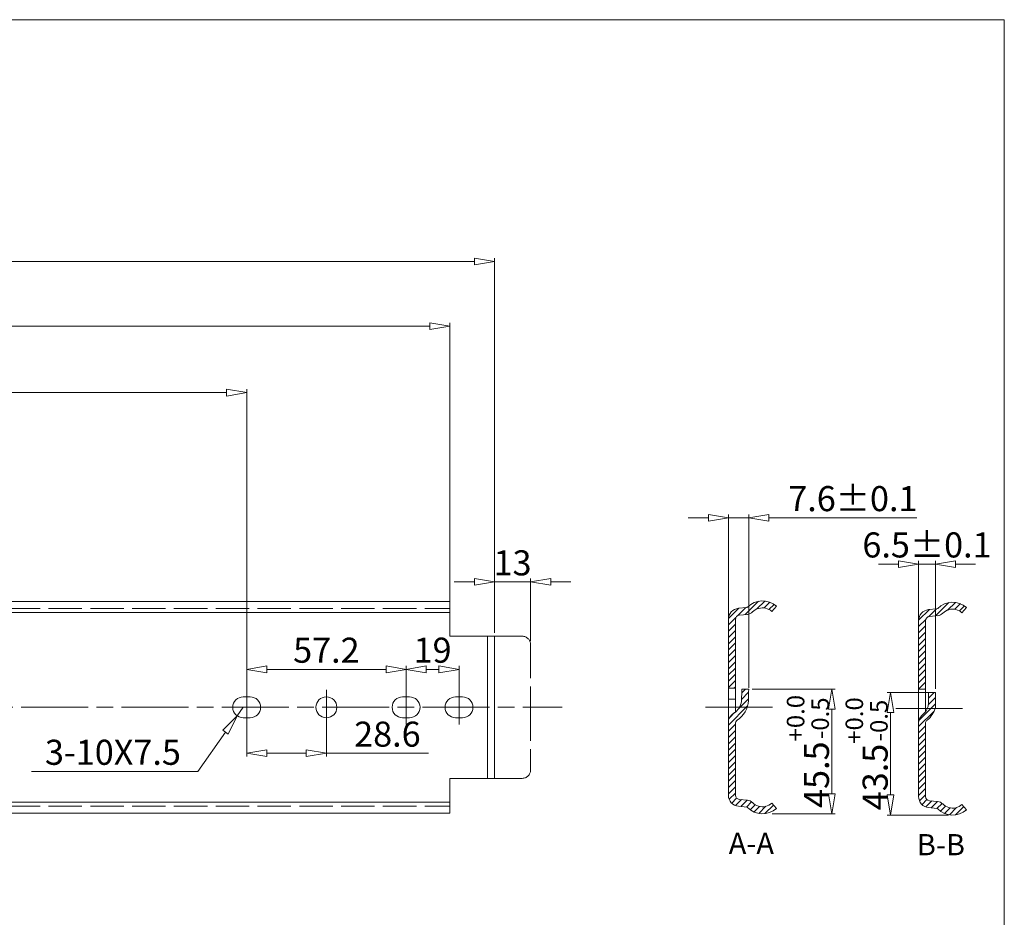
# Model space of a CAD drawing. Units: millimetres. Extents: x -2190 to 101234, y -2986 to 3126.
# Drawn here: x 100881 to 101234, y -2215 to -1893 of the extents above; entities that cross this region are included whole.
import ezdxf

# ---------------------------------------------------------------- set-up
doc = ezdxf.new("R2010")
doc.units = ezdxf.units.MM
doc.linetypes.add('ACAD_ISO02W100', pattern=[15, 12, -3])
doc.linetypes.add('ACAD_ISO08W100', pattern=[36, 24, -3, 6, -3])
for name, color, linetype, lineweight in [('标注层', 4, 'Continuous', 15), ('点划线', 6, 'ACAD_ISO08W100', 9), ('粗实线', 7, 'Continuous', 20), ('虚线', 5, 'ACAD_ISO02W100', 9)]:
    doc.layers.add(name, color=color, linetype=linetype, lineweight=lineweight)
doc.styles.get("Standard").update_dxf_attribs({"font": 'txt', "bigfont": 'gbcbig.shx'})
doc.styles.add('样式 3', font='SimSun.ttf')
doc.dimstyles.new('高度7.5', dxfattribs={"dimtxt": 7.5, "dimasz": 6, "dimexe": 1, "dimexo": 1, "dimgap": 1, "dimtad": 1, "dimtoh": 1, "dimdsep": 46, "dimtxsty": 'Standard', "dimblk1": 'CLOSEDBLANK', "dimblk2": 'CLOSEDBLANK', "dimsah": 1, "dimcen": 5, "dimclrd": 1, "dimclre": 1, "dimclrt": 256, "dimadec": 0, "dimazin": 0, "dimtfac": 1, "dimtmove": 0, "dimatfit": 3, "dimldrblk": 'CLOSEDBLANK', "dimfxl": 1, "dimlwd": 9, "dimlwe": 9, "dimarcsym": 0})

# ---------------------------------------------------------------- blocks, each defined once
blk = doc.blocks.new('_ClosedBlank')
at = {"layer": '粗实线', "color": 0, "lineweight": -2}
for p, q in [((-1, 0.167), (0, 0)), ((-1, 0.167), (-1, -0.167)), ((0, 0), (-1, -0.167))]:
    blk.add_line(p, q, dxfattribs=at)
blk = doc.blocks.new('*D3309')
at = {"layer": 'Defpoints', "color": 0, "transparency": 16777216}
for p in [(101051.45, -1979.96), (99781.45, -2102.02), (101051.45, -2114.52)]:
    blk.add_point(p, dxfattribs=at)
at = {"layer": '标注层', "color": 1, "lineweight": 9, "transparency": 16777216}
for p, q in [((99781.45, -2100.82), (99781.45, -1978.76)), ((99788.65, -1979.96), (101044.25, -1979.96)), ((101051.45, -2113.32), (101051.45, -1978.76))]:
    blk.add_line(p, q, dxfattribs=at)
at = {"layer": '标注层', "color": 1, "lineweight": 9, "transparency": 16777216, "xscale": 7.2, "yscale": 7.2, "zscale": 7.2, "rotation": 180}
blk.add_blockref('_ClosedBlank', (99781.45, -1979.96), dxfattribs=at)
at = {"layer": '标注层', "color": 1, "lineweight": 9, "transparency": 16777216, "xscale": 7.2, "yscale": 7.2, "zscale": 7.2}
blk.add_blockref('_ClosedBlank', (101051.45, -1979.96), dxfattribs=at)
at = {"layer": '标注层', "lineweight": -3, "transparency": 16777216, "insert": (100416.45, -1972.86), "char_height": 9, "attachment_point": 5}
blk.add_mtext('{\\Ftxt,spec_bar|c0;\\H1.3101x;1270}', dxfattribs=at)
blk = doc.blocks.new('*D3279')
at = {"layer": 'Defpoints', "color": 0, "transparency": 16777216}
for p in [(101035.45, -2003.26), (99781.45, -2101.02), (101035.45, -2104.52)]:
    blk.add_point(p, dxfattribs=at)
at = {"layer": '标注层', "color": 1, "lineweight": 9, "transparency": 16777216}
for p, q in [((99781.45, -2099.82), (99781.45, -2002.06)), ((99788.65, -2003.26), (101028.25, -2003.26)), ((101035.45, -2103.32), (101035.45, -2002.06))]:
    blk.add_line(p, q, dxfattribs=at)
at = {"layer": '标注层', "color": 1, "lineweight": 9, "transparency": 16777216, "xscale": 7.2, "yscale": 7.2, "zscale": 7.2, "rotation": 180}
blk.add_blockref('_ClosedBlank', (99781.45, -2003.26), dxfattribs=at)
at = {"layer": '标注层', "color": 1, "lineweight": 9, "transparency": 16777216, "xscale": 7.2, "yscale": 7.2, "zscale": 7.2}
blk.add_blockref('_ClosedBlank', (101035.45, -2003.26), dxfattribs=at)
at = {"layer": '标注层', "lineweight": -3, "transparency": 16777216, "insert": (100408.45, -1996.16), "char_height": 9, "attachment_point": 5}
blk.add_mtext('{{\\H1.3101x;1254}}', dxfattribs=at)
blk = doc.blocks.new('*D3315')
at = {"layer": 'Defpoints', "color": 0, "transparency": 16777216}
for p in [(100962.55, -2140.02), (100991.15, -2140.02), (100991.15, -2156.52)]:
    blk.add_point(p, dxfattribs=at)
at = {"layer": '标注层', "color": 1, "lineweight": 9, "transparency": 16777216}
for p, q in [((100962.55, -2141.22), (100962.55, -2157.72)), ((100991.15, -2141.22), (100991.15, -2157.72)), ((100969.75, -2156.52), (100983.95, -2156.52)), ((100991.15, -2156.52), (101027.75, -2156.52))]:
    blk.add_line(p, q, dxfattribs=at)
at = {"layer": '标注层', "color": 1, "lineweight": 9, "transparency": 16777216, "xscale": 7.2, "yscale": 7.2, "zscale": 7.2, "rotation": 180}
blk.add_blockref('_ClosedBlank', (100962.55, -2156.52), dxfattribs=at)
at = {"layer": '标注层', "color": 1, "lineweight": 9, "transparency": 16777216, "xscale": 7.2, "yscale": 7.2, "zscale": 7.2}
blk.add_blockref('_ClosedBlank', (100991.15, -2156.52), dxfattribs=at)
at = {"layer": '标注层', "lineweight": -3, "transparency": 16777216, "insert": (101013.05, -2150.82), "char_height": 9, "attachment_point": 5}
blk.add_mtext('28.6', dxfattribs=at)
blk = doc.blocks.new('*D3317')
at = {"layer": 'Defpoints', "color": 0, "transparency": 16777216}
for p in [(101019.75, -2126.39), (100962.55, -2140.02), (101019.75, -2140.02)]:
    blk.add_point(p, dxfattribs=at)
at = {"layer": '标注层', "color": 1, "lineweight": 9, "transparency": 16777216}
for p, q in [((100962.55, -2138.82), (100962.55, -2125.19)), ((100969.75, -2126.39), (101012.55, -2126.39)), ((101019.75, -2138.82), (101019.75, -2125.19))]:
    blk.add_line(p, q, dxfattribs=at)
at = {"layer": '标注层', "color": 1, "lineweight": 9, "transparency": 16777216, "xscale": 7.2, "yscale": 7.2, "zscale": 7.2, "rotation": 180}
blk.add_blockref('_ClosedBlank', (100962.55, -2126.39), dxfattribs=at)
at = {"layer": '标注层', "color": 1, "lineweight": 9, "transparency": 16777216, "xscale": 7.2, "yscale": 7.2, "zscale": 7.2}
blk.add_blockref('_ClosedBlank', (101019.75, -2126.39), dxfattribs=at)
at = {"layer": '标注层', "lineweight": -3, "transparency": 16777216, "insert": (100991.15, -2120.69), "char_height": 9, "attachment_point": 5}
blk.add_mtext('57.2', dxfattribs=at)
blk = doc.blocks.new('*D3318')
at = {"layer": 'Defpoints', "color": 0, "transparency": 16777216}
for p in [(101038.75, -2126.39), (101019.75, -2140.02), (101038.75, -2140.02)]:
    blk.add_point(p, dxfattribs=at)
at = {"layer": '标注层', "color": 1, "lineweight": 9, "transparency": 16777216}
for p, q in [((101019.75, -2138.82), (101019.75, -2125.19)), ((101026.95, -2126.39), (101031.55, -2126.39)), ((101038.75, -2138.82), (101038.75, -2125.19))]:
    blk.add_line(p, q, dxfattribs=at)
at = {"layer": '标注层', "color": 1, "lineweight": 9, "transparency": 16777216, "xscale": 7.2, "yscale": 7.2, "zscale": 7.2, "rotation": 180}
blk.add_blockref('_ClosedBlank', (101019.75, -2126.39), dxfattribs=at)
at = {"layer": '标注层', "color": 1, "lineweight": 9, "transparency": 16777216, "xscale": 7.2, "yscale": 7.2, "zscale": 7.2}
blk.add_blockref('_ClosedBlank', (101038.75, -2126.39), dxfattribs=at)
at = {"layer": '标注层', "lineweight": -3, "transparency": 16777216, "insert": (101029.25, -2120.69), "char_height": 9, "attachment_point": 5}
blk.add_mtext('19', dxfattribs=at)
blk = doc.blocks.new('*D3320')
at = {"layer": 'Defpoints', "color": 0, "transparency": 16777216}
for p in [(100961.3, -2140.02), (100959.13, -2143.08)]:
    blk.add_point(p, dxfattribs=at)
at = {"layer": '标注层', "color": 1, "lineweight": 9, "transparency": 16777216}
for p, q in [((100961.3, -2140.02), (100959.13, -2143.08)), ((100944.99, -2163.03), (100954.96, -2148.95)), ((100885.29, -2163.03), (100944.99, -2163.03))]:
    blk.add_line(p, q, dxfattribs=at)
at = {"layer": '标注层', "color": 1, "lineweight": 9, "transparency": 16777216, "xscale": 7.2, "yscale": 7.2, "zscale": 7.2, "rotation": 54.67565715323351}
blk.add_blockref('_ClosedBlank', (100959.13, -2143.08), dxfattribs=at)
at = {"layer": '标注层', "lineweight": -3, "transparency": 16777216, "insert": (100914.54, -2157.33), "char_height": 9, "attachment_point": 5}
blk.add_mtext('3-10X7.5', dxfattribs=at)
blk = doc.blocks.new('*D3287')
at = {"layer": 'Defpoints', "color": 0, "transparency": 16777216}
for p in [(101064.45, -2095.03), (101051.45, -2113.52), (101064.45, -2117.52)]:
    blk.add_point(p, dxfattribs=at)
at = {"layer": '标注层', "color": 1, "lineweight": 9, "transparency": 16777216}
for p, q in [((101044.25, -2095.03), (101037.05, -2095.03)), ((101051.45, -2112.32), (101051.45, -2093.83)), ((101051.45, -2095.03), (101064.45, -2095.03)), ((101064.45, -2116.32), (101064.45, -2093.83)), ((101071.65, -2095.03), (101078.85, -2095.03))]:
    blk.add_line(p, q, dxfattribs=at)
at = {"layer": '标注层', "color": 1, "lineweight": 9, "transparency": 16777216, "xscale": 7.2, "yscale": 7.2, "zscale": 7.2}
blk.add_blockref('_ClosedBlank', (101051.45, -2095.03), dxfattribs=at)
at = {"layer": '标注层', "color": 1, "lineweight": 9, "transparency": 16777216, "xscale": 7.2, "yscale": 7.2, "zscale": 7.2, "rotation": 180}
blk.add_blockref('_ClosedBlank', (101064.45, -2095.03), dxfattribs=at)
at = {"layer": '标注层', "lineweight": -3, "transparency": 16777216, "insert": (101057.95, -2089.33), "char_height": 9, "attachment_point": 5}
blk.add_mtext('13', dxfattribs=at)
blk = doc.blocks.new('*D3289')
at = {"layer": 'Defpoints', "color": 0, "transparency": 16777216}
for p in [(100962.55, -2027.08), (99813.25, -2140.02), (100962.55, -2140.02)]:
    blk.add_point(p, dxfattribs=at)
at = {"layer": '标注层', "color": 1, "lineweight": 9, "transparency": 16777216}
for p, q in [((99813.25, -2138.82), (99813.25, -2025.88)), ((99820.45, -2027.08), (100955.35, -2027.08)), ((100962.55, -2138.82), (100962.55, -2025.88))]:
    blk.add_line(p, q, dxfattribs=at)
at = {"layer": '标注层', "color": 1, "lineweight": 9, "transparency": 16777216, "xscale": 7.2, "yscale": 7.2, "zscale": 7.2, "rotation": 180}
blk.add_blockref('_ClosedBlank', (99813.25, -2027.08), dxfattribs=at)
at = {"layer": '标注层', "color": 1, "lineweight": 9, "transparency": 16777216, "xscale": 7.2, "yscale": 7.2, "zscale": 7.2}
blk.add_blockref('_ClosedBlank', (100962.55, -2027.08), dxfattribs=at)
at = {"layer": '标注层', "lineweight": -3, "transparency": 16777216, "insert": (100352.95, -2019.98), "char_height": 9, "attachment_point": 5}
blk.add_mtext('{{\\H1.3101x;1149.3}}', dxfattribs=at)
blk = doc.blocks.new('*D3300')
at = {"layer": 'Defpoints', "color": 0, "transparency": 16777216}
for p in [(101209.68, -2088.6), (101203.68, -2133.49), (101209.68, -2134.55)]:
    blk.add_point(p, dxfattribs=at)
at = {"layer": '标注层', "color": 1, "lineweight": 9, "transparency": 16777216}
for p, q in [((101203.68, -2132.29), (101203.68, -2087.4)), ((101209.68, -2133.35), (101209.68, -2087.4)), ((101196.48, -2088.6), (101189.28, -2088.6)), ((101203.68, -2088.6), (101209.68, -2088.6)), ((101216.88, -2088.6), (101224.08, -2088.6))]:
    blk.add_line(p, q, dxfattribs=at)
at = {"layer": '标注层', "color": 1, "lineweight": 9, "transparency": 16777216, "xscale": 7.2, "yscale": 7.2, "zscale": 7.2}
blk.add_blockref('_ClosedBlank', (101203.68, -2088.6), dxfattribs=at)
at = {"layer": '标注层', "color": 1, "lineweight": 9, "transparency": 16777216, "xscale": 7.2, "yscale": 7.2, "zscale": 7.2, "rotation": 180}
blk.add_blockref('_ClosedBlank', (101209.68, -2088.6), dxfattribs=at)
at = {"layer": '标注层', "lineweight": -3, "transparency": 16777216, "insert": (101206.68, -2082.9), "char_height": 9, "attachment_point": 5}
blk.add_mtext('6.5%%P0.1', dxfattribs=at)
blk = doc.blocks.new('*D3301')
at = {"layer": 'Defpoints', "color": 0, "transparency": 16777216}
for p in [(101209.68, -2134.69), (101193.56, -2178.69), (101215.65, -2178.69)]:
    blk.add_point(p, dxfattribs=at)
at = {"layer": '标注层', "color": 1, "lineweight": 9, "transparency": 16777216}
for p, q in [((101208.48, -2134.69), (101192.36, -2134.69)), ((101193.56, -2141.89), (101193.56, -2171.49)), ((101214.45, -2178.69), (101192.36, -2178.69))]:
    blk.add_line(p, q, dxfattribs=at)
at = {"layer": '标注层', "color": 1, "lineweight": 9, "transparency": 16777216, "xscale": 7.2, "yscale": 7.2, "zscale": 7.2}
for p, rotation in [((101193.56, -2134.69), 90), ((101193.56, -2178.69), 270)]:
    blk.add_blockref('_ClosedBlank', p, dxfattribs=dict(at, rotation=rotation))
at = {"layer": '标注层', "lineweight": -3, "transparency": 16777216, "insert": (101185.01, -2156.69), "char_height": 9, "attachment_point": 5, "rotation": 90}
blk.add_mtext('43.5{{\\H0.7x;\\S+0.0^ -0.5;}}', dxfattribs=at)
blk = doc.blocks.new('*D3272')
at = {"layer": 'Defpoints', "color": 0, "transparency": 16777216}
for p in [(101142.73, -2133.51), (101149.89, -2178.22), (101172.49, -2178.22)]:
    blk.add_point(p, dxfattribs=at)
at = {"layer": '标注层', "color": 1, "lineweight": 9, "transparency": 16777216}
for p, q in [((101143.93, -2133.51), (101173.69, -2133.51)), ((101172.49, -2140.71), (101172.49, -2171.02)), ((101151.09, -2178.22), (101173.69, -2178.22))]:
    blk.add_line(p, q, dxfattribs=at)
at = {"layer": '标注层', "color": 1, "lineweight": 9, "transparency": 16777216, "xscale": 7.2, "yscale": 7.2, "zscale": 7.2}
for p, rotation in [((101172.49, -2133.51), 90), ((101172.49, -2178.22), 270)]:
    blk.add_blockref('_ClosedBlank', p, dxfattribs=dict(at, rotation=rotation))
at = {"layer": '标注层', "lineweight": -3, "transparency": 16777216, "insert": (101163.94, -2155.86), "char_height": 9, "attachment_point": 5, "rotation": 90}
blk.add_mtext('45.5{{\\H0.7x;\\S+0.0^ -0.5;}}', dxfattribs=at)
blk = doc.blocks.new('*D3273')
at = {"layer": 'Defpoints', "color": 0, "transparency": 16777216}
for p in [(101142.73, -2071.98), (101135.43, -2131.8), (101142.73, -2134.22)]:
    blk.add_point(p, dxfattribs=at)
at = {"layer": '标注层', "color": 1, "lineweight": 9, "transparency": 16777216}
for p, q in [((101128.23, -2071.98), (101121.03, -2071.98)), ((101135.43, -2130.6), (101135.43, -2070.78)), ((101135.43, -2071.98), (101142.73, -2071.98)), ((101142.73, -2133.02), (101142.73, -2070.78)), ((101149.93, -2071.98), (101203.03, -2071.98))]:
    blk.add_line(p, q, dxfattribs=at)
at = {"layer": '标注层', "color": 1, "lineweight": 9, "transparency": 16777216, "xscale": 7.2, "yscale": 7.2, "zscale": 7.2}
blk.add_blockref('_ClosedBlank', (101135.43, -2071.98), dxfattribs=at)
at = {"layer": '标注层', "color": 1, "lineweight": 9, "transparency": 16777216, "xscale": 7.2, "yscale": 7.2, "zscale": 7.2, "rotation": 180}
blk.add_blockref('_ClosedBlank', (101142.73, -2071.98), dxfattribs=at)
at = {"layer": '标注层', "lineweight": -3, "transparency": 16777216, "insert": (101180.08, -2066.28), "char_height": 9, "attachment_point": 5}
blk.add_mtext('7.6%%P0.1', dxfattribs=at)

msp = doc.modelspace()

# ---------------------------------------------------------------- linework, layer by layer
at = {"layer": '点划线', "lineweight": 9}
for p, q in [((100962.546, -2133.774), (100962.546, -2146.265)), ((100962.546, -2133.89), (100962.546, -2146.149)), ((100991.146, -2133.774), (100991.146, -2146.265)), ((101019.746, -2133.89), (101019.746, -2146.149)), ((101038.746, -2133.89), (101038.746, -2146.149)), ((99765.66, -2140.02), (101075.74, -2140.02)), ((101127.223, -2140.02), (101152.887, -2140.02)), ((101195.475, -2140.492), (101221.139, -2140.492))]:
    msp.add_line(p, q, dxfattribs=at)
at = {"layer": '粗实线', "color": 7}
for p, q in [((101234.425, -1893.201), (99688.289, -1893.201)), ((101234.425, -2986.429), (101234.425, -1893.201))]:
    msp.add_line(p, q, dxfattribs=at)
at = {"layer": '粗实线', "color": 0}
for p, q in [((99781.446, -2102.02), (101035.446, -2102.02)), ((101035.446, -2102.02), (101035.446, -2114.52)), ((99792.446, -2106.02), (101035.446, -2106.02)), ((101035.446, -2114.52), (101051.446, -2114.52)), ((101048.946, -2114.52), (101048.946, -2165.52)), ((101051.446, -2114.52), (101051.446, -2165.52)), ((100961.296, -2136.27), (100963.796, -2136.27)), ((101018.496, -2136.27), (101020.996, -2136.27)), ((101037.496, -2136.27), (101039.996, -2136.27)), ((100961.296, -2143.77), (100963.796, -2143.77)), ((101018.496, -2143.77), (101020.996, -2143.77)), ((101037.496, -2143.77), (101039.996, -2143.77)), ((101035.446, -2165.52), (101035.446, -2178.02)), ((101035.446, -2165.52), (101051.446, -2165.52)), ((99792.446, -2174.02), (101035.446, -2174.02)), ((99781.446, -2178.02), (101035.446, -2178.02))]:
    msp.add_line(p, q, dxfattribs=at)
at = {"layer": '粗实线', "color": 3, "lineweight": 15}
for p, q in [((101141.373, -2106.752), (101146.164, -2101.961)), ((101145.644, -2104.726), (101148.502, -2101.868)), ((101148.256, -2104.359), (101150.306, -2102.309)), ((101135.437, -2108.197), (101139.173, -2104.462)), ((101138.772, -2107.107), (101141.67, -2104.209)), ((101149.967, -2104.893), (101151.791, -2103.069)), ((101203.683, -2108.797), (101207.56, -2104.92)), ((101207.227, -2107.499), (101210.057, -2104.668)), ((101209.76, -2107.211), (101214.565, -2102.405)), ((101214.099, -2105.117), (101216.862, -2102.354)), ((101216.615, -2104.845), (101218.646, -2102.815)), ((101218.298, -2105.408), (101220.116, -2103.59)), ((101135.429, -2110.451), (101138.08, -2107.799)), ((101203.681, -2111.044), (101206.252, -2108.474)), ((101135.429, -2112.696), (101137.929, -2110.196)), ((101135.429, -2114.941), (101137.929, -2112.441)), ((101203.681, -2113.289), (101206.181, -2110.789)), ((101135.429, -2117.186), (101137.929, -2114.686)), ((101203.681, -2115.534), (101206.181, -2113.034)), ((101203.681, -2117.779), (101206.181, -2115.279)), ((101135.429, -2119.431), (101137.929, -2116.931)), ((101135.429, -2121.676), (101137.929, -2119.176)), ((101203.681, -2120.024), (101206.181, -2117.524)), ((101203.681, -2122.269), (101206.181, -2119.769)), ((101135.429, -2123.921), (101137.929, -2121.421)), ((101203.681, -2124.515), (101206.181, -2122.015)), ((101135.429, -2126.166), (101137.929, -2123.666)), ((101135.429, -2128.411), (101137.929, -2125.911)), ((101203.681, -2126.76), (101206.181, -2124.26)), ((101203.681, -2129.005), (101206.181, -2126.505)), ((101135.429, -2130.656), (101137.929, -2128.156)), ((101135.429, -2132.901), (101137.929, -2130.401)), ((101203.681, -2131.25), (101206.181, -2128.75)), ((101137.384, -2133.192), (101137.929, -2132.647)), ((101140.19, -2134.875), (101141.554, -2133.512)), ((101203.684, -2133.492), (101206.181, -2130.995)), ((101205.929, -2133.492), (101206.181, -2133.24)), ((101139.222, -2140.334), (101142.619, -2136.937)), ((101140.148, -2137.162), (101142.671, -2134.64)), ((101207.165, -2138.991), (101209.681, -2136.475)), ((101207.181, -2136.73), (101209.221, -2134.69)), ((101135.429, -2146.372), (101142.287, -2139.513)), ((101203.817, -2144.584), (101209.681, -2138.72)), ((101135.9, -2143.656), (101137.616, -2141.939)), ((101203.681, -2146.965), (101209.195, -2141.451)), ((101135.429, -2148.617), (101137.929, -2146.117)), ((101203.681, -2149.21), (101206.181, -2146.71)), ((101135.429, -2150.862), (101137.929, -2148.362)), ((101135.429, -2153.107), (101137.929, -2150.607)), ((101203.681, -2151.455), (101206.181, -2148.955)), ((101203.681, -2153.7), (101206.181, -2151.2)), ((101135.429, -2155.352), (101137.929, -2152.852)), ((101135.429, -2157.597), (101137.929, -2155.097)), ((101203.681, -2155.945), (101206.181, -2153.445)), ((101135.429, -2159.842), (101137.929, -2157.342)), ((101203.681, -2158.19), (101206.181, -2155.69)), ((101203.681, -2160.436), (101206.181, -2157.936)), ((101135.429, -2162.087), (101137.929, -2159.587)), ((101135.429, -2164.332), (101137.929, -2161.832)), ((101203.681, -2162.681), (101206.181, -2160.181)), ((101135.429, -2166.577), (101137.929, -2164.077)), ((101203.681, -2164.926), (101206.181, -2162.426)), ((101203.681, -2167.171), (101206.181, -2164.671)), ((101135.429, -2168.822), (101137.929, -2166.322)), ((101135.429, -2171.068), (101137.929, -2168.568)), ((101203.681, -2169.416), (101206.181, -2166.916)), ((101203.681, -2171.661), (101206.181, -2169.161)), ((101135.703, -2173.038), (101137.929, -2170.813)), ((101136.588, -2174.399), (101138.356, -2172.631)), ((101203.99, -2173.597), (101206.181, -2171.406)), ((101137.937, -2175.295), (101140.076, -2173.156)), ((101139.833, -2175.644), (101142.115, -2173.362)), ((101141.872, -2175.85), (101143.75, -2173.971)), ((101143.189, -2176.777), (101144.991, -2174.976)), ((101144.617, -2177.595), (101146.599, -2175.613)), ((101146.345, -2178.112), (101148.9, -2175.557)), ((101148.535, -2178.167), (101151.572, -2175.13)), ((101152.561, -2176.386), (101152.625, -2176.322)), ((101204.901, -2174.931), (101206.67, -2173.163)), ((101206.277, -2175.8), (101208.438, -2173.639)), ((101208.195, -2176.127), (101210.477, -2173.845)), ((101210.234, -2176.333), (101212.071, -2174.497)), ((101211.512, -2177.3), (101213.319, -2175.493)), ((101212.955, -2178.103), (101214.952, -2176.105)), ((101214.702, -2178.601), (101217.32, -2175.982)), ((101216.927, -2178.621), (101219.881, -2175.667))]:
    msp.add_line(p, q, dxfattribs=at)
at = {"layer": '粗实线'}
for p, q in [((101139.027, -2104.476), (101141.984, -2104.178)), ((101152.629, -2103.713), (101150.973, -2105.586)), ((101207.279, -2104.948), (101210.236, -2104.65)), ((101220.881, -2104.185), (101219.226, -2106.058)), ((101135.429, -2108.456), (101135.429, -2133.192)), ((101137.929, -2108.456), (101137.929, -2133.192)), ((101139.278, -2106.964), (101142.416, -2106.647)), ((101203.681, -2108.928), (101203.681, -2133.492)), ((101206.181, -2108.928), (101206.181, -2133.492)), ((101207.531, -2107.436), (101210.668, -2107.119)), ((101135.429, -2133.192), (101135.429, -2140.02)), ((101135.429, -2133.192), (101137.929, -2133.192)), ((101137.929, -2133.192), (101137.929, -2140.02)), ((101142.729, -2133.512), (101140.229, -2133.512)), ((101203.681, -2133.492), (101203.681, -2145.55)), ((101203.681, -2133.492), (101206.181, -2133.492)), ((101206.181, -2133.492), (101206.181, -2141.59)), ((101135.429, -2137.155), (101137.929, -2137.155)), ((101207.181, -2134.69), (101207.181, -2138.59)), ((101207.181, -2134.69), (101209.681, -2134.69)), ((101209.681, -2134.69), (101209.681, -2140.064)), ((101135.429, -2145.074), (101135.429, -2140.02)), ((101137.929, -2141.752), (101137.929, -2140.02)), ((101205.593, -2142.245), (101204.793, -2142.992)), ((101135.429, -2171.583), (101135.429, -2145.074)), ((101137.929, -2171.583), (101137.929, -2145.782)), ((101203.681, -2172.055), (101203.681, -2145.55)), ((101206.181, -2172.055), (101206.181, -2145.519)), ((101139.027, -2175.563), (101141.984, -2175.861)), ((101139.278, -2173.076), (101142.235, -2173.374)), ((101152.629, -2176.327), (101150.973, -2174.453)), ((101207.279, -2176.035), (101210.236, -2176.333)), ((101207.531, -2173.548), (101210.487, -2173.846)), ((101220.881, -2176.799), (101219.226, -2174.926))]:
    msp.add_line(p, q, dxfattribs=at)
at = {"layer": '粗实线', "color": 0}
msp.add_circle((100991.146, -2140.02), 3.75, dxfattribs=at)
at = {"layer": '粗实线'}
for centre, radius, start, end in [((101147.629, -2109.362), 7.545, 48.49019, 135.06724), ((101215.881, -2109.834), 7.545, 48.49019, 135.06724), ((101139.429, -2108.456), 4, 95.76529, 180), ((101141.934, -2103.68), 0.5, 275.76529, 315.02925), ((101141.934, -2103.68), 3, 275.76529, 315.02925), ((101147.629, -2109.37), 5.05, 105.67931, 135.02925), ((101147.629, -2109.37), 5.05, 48.52818, 105.6289), ((101207.681, -2108.928), 4, 95.76529, 180), ((101210.186, -2104.152), 0.5, 275.76529, 315.02925), ((101215.881, -2109.842), 5.05, 105.67931, 135.02925), ((101215.881, -2109.842), 5.05, 48.52818, 105.6289), ((101139.429, -2108.456), 1.5, 95.76529, 180), ((101207.681, -2108.928), 1.5, 95.76529, 180), ((101210.186, -2104.152), 3, 275.76529, 315.02925), ((101328.074, -2139.49), 187.94, 178.17706, 179.31281), ((101202.799, -2137.159), 60.18, 176.52553, 180.38382), ((101134.353, -2137.192), 5.794, 308.1058, 359.56308), ((101133.463, -2137.007), 9.174, 303.3592, 356.52763), ((101202.181, -2138.59), 5, 313.02719, 0), ((101201.336, -2137.918), 8.617, 309.04946, 345.57486), ((101138.274, -2145.232), 2.849, 140.72491, 176.83383), ((101140.662, -2146.656), 5.615, 119.12779, 144.9014), ((101140.077, -2146.191), 2.187, 135.87238, 169.20411), ((101207.181, -2145.55), 3.5, 133.02719, 180), ((101207.181, -2145.519), 1, 114.62432, 180), ((101139.429, -2171.583), 4, 180, 264.23471), ((101139.429, -2171.583), 1.5, 180, 264.23471), ((101207.681, -2172.055), 4, 180, 264.23471), ((101207.681, -2172.055), 1.5, 180, 264.23471), ((101141.934, -2176.359), 0.5, 44.97075, 84.23471), ((101141.934, -2176.359), 3, 44.97075, 84.23471), ((101147.629, -2170.677), 7.545, 224.93276, 311.50981), ((101147.629, -2170.67), 5.05, 224.97075, 254.32069), ((101147.629, -2170.67), 5.05, 254.3711, 311.47182), ((101210.186, -2176.831), 0.5, 44.97075, 84.23471), ((101210.186, -2176.831), 3, 44.97075, 84.23471), ((101215.881, -2171.149), 7.545, 224.93276, 311.50981), ((101215.881, -2171.142), 5.05, 224.97075, 254.32069), ((101215.881, -2171.142), 5.05, 254.3711, 311.47182)]:
    msp.add_arc(centre, radius, start, end, dxfattribs=at)
at = {"layer": '粗实线', "color": 0}
for centre, start, end in [((100961.296, -2140.02), 90, 270), ((100963.796, -2140.02), 270, 90), ((101018.496, -2140.02), 90, 270), ((101020.996, -2140.02), 270, 90), ((101037.496, -2140.02), 90, 270), ((101039.996, -2140.02), 270, 90)]:
    msp.add_arc(centre, 3.75, start, end, dxfattribs=at)
at = {"layer": '虚线', "lineweight": 9}
for p, q in [((99781.446, -2104.52), (101035.446, -2104.52)), ((101051.446, -2114.52), (101061.446, -2114.52)), ((101064.446, -2117.52), (101064.446, -2140.02)), ((101064.446, -2140.02), (101064.446, -2162.52)), ((101061.446, -2165.52), (101051.446, -2165.52))]:
    msp.add_line(p, q, dxfattribs=at)
at = {"layer": '虚线'}
msp.add_line((99781.446, -2175.52), (101035.446, -2175.52), dxfattribs=at)
at = {"layer": '虚线', "lineweight": 9}
for centre, start, end in [((101061.446, -2117.52), 0, 90), ((101061.446, -2162.52), 270, 0)]:
    msp.add_arc(centre, 3, start, end, dxfattribs=at)

# ---------------------------------------------------------------- texts
at = {"layer": '粗实线', "color": 7, "char_height": 7.6159, "width": 38.07948, "attachment_point": 5, "style": '样式 3'}
for s, insert in [('A-A', (101143.655, -2189.847)), ('B-B', (101211.673, -2190.316))]:
    msp.add_mtext(s, dxfattribs=dict(at, insert=insert))

# ---------------------------------------------------------------- dimensions: what is measured, and where the dimension line sits
at = {"layer": '标注层', "lineweight": -3}
for base, p1, p2, text, picture, middle in [((101051.446, -1979.958), (99781.446, -2102.02), (101051.446, -2114.52), '{\\Ftxt,spec_bar|c0;\\H1.3101x;<>}', '*D3309', (100416.446, -1972.863)), ((101035.446, -2003.257), (99781.446, -2101.02), (101035.446, -2104.52), '{{\\H1.3101x;<>}}', '*D3279', (100408.446, -1996.162)), ((101142.729, -2071.976), (101135.429, -2131.795), (101142.729, -2134.218), '7.6%%P0.1', '*D3273', (101180.079, -2066.276))]:
    dim = msp.add_linear_dim(base=base, p1=p1, p2=p2, text=text, dimstyle='高度7.5', override={"dimtxt": 9, "dimasz": 7.2, "dimexe": 1.2, "dimexo": 1.2, "dimgap": 1.2}, dxfattribs=at)
    dim.commit()
    dim.dimension.update_dxf_attribs({"geometry": picture, "text_midpoint": middle})
for base, p1, p2, text, picture, middle in [((100962.546, -2027.075), (99813.246, -2140.02), (100962.546, -2140.02), '{{\\H1.3101x;<>}}', '*D3289', (100352.946, -2027.075)), ((101209.681, -2088.603), (101203.681, -2133.492), (101209.681, -2134.547), '6.5%%P0.1', '*D3300', (101206.681, -2088.603))]:
    dim = msp.add_linear_dim(base=base, p1=p1, p2=p2, text=text, dimstyle='高度7.5', override={"dimtxt": 9, "dimasz": 7.2, "dimexe": 1.2, "dimexo": 1.2, "dimgap": 1.2}, dxfattribs=at)
    dim.commit()
    dim.dimension.update_dxf_attribs({"geometry": picture, "text_midpoint": middle, "dimtype": 160})
for base, p1, p2, picture, middle in [((101064.446, -2095.034), (101051.446, -2113.52), (101064.446, -2117.52), '*D3287', (101057.946, -2095.034)), ((101038.746, -2126.393), (101019.746, -2140.02), (101038.746, -2140.02), '*D3318', (101029.246, -2126.393))]:
    dim = msp.add_linear_dim(base=base, p1=p1, p2=p2, dimstyle='高度7.5', override={"dimtxt": 9, "dimasz": 7.2, "dimexe": 1.2, "dimexo": 1.2, "dimgap": 1.2}, dxfattribs=at)
    dim.commit()
    dim.dimension.update_dxf_attribs({"geometry": picture, "text_midpoint": middle, "dimtype": 160})
for base, p2, picture, middle in [((101019.746, -2126.393), (101019.746, -2140.02), '*D3317', (100991.146, -2120.693)), ((100991.146, -2156.521), (100991.146, -2140.02), '*D3315', (101013.046, -2150.821))]:
    dim = msp.add_linear_dim(base=base, p1=(100962.546, -2140.02), p2=p2, dimstyle='高度7.5', override={"dimtxt": 9, "dimasz": 7.2, "dimexe": 1.2, "dimexo": 1.2, "dimgap": 1.2}, dxfattribs=at)
    dim.commit()
    dim.dimension.update_dxf_attribs({"geometry": picture, "text_midpoint": middle})
for base, p1, p2, text, picture, middle in [((101172.491, -2178.218), (101142.729, -2133.512), (101149.895, -2178.218), '45.5{{\\H0.7x;\\S+0.0^ -0.5;}}', '*D3272', (101172.491, -2155.865)), ((101193.558, -2178.69), (101209.681, -2134.69), (101215.647, -2178.69), '43.5{{\\H0.7x;\\S+0.0^ -0.5;}}', '*D3301', (101193.558, -2156.69))]:
    dim = msp.add_linear_dim(base=base, p1=p1, p2=p2, angle=90, text=text, dimstyle='高度7.5', override={"dimtxt": 9, "dimasz": 7.2, "dimexe": 1.2, "dimexo": 1.2, "dimgap": 1.2}, dxfattribs=at)
    dim.commit()
    dim.dimension.update_dxf_attribs({"geometry": picture, "text_midpoint": middle, "dimtype": 160})
dim = msp.add_radius_dim(center=(100961.296, -2140.02), mpoint=(100959.128, -2143.079), text='3-10X7.5', dimstyle='高度7.5', override={"dimtxt": 9, "dimasz": 7.2, "dimexe": 1.2, "dimexo": 1.2, "dimgap": 1.2}, dxfattribs=at)
dim.commit()
dim.dimension.update_dxf_attribs({"geometry": '*D3320', "text_midpoint": (100914.538, -2163.032), "dimtype": 164})

doc.saveas('drawing.dxf')
